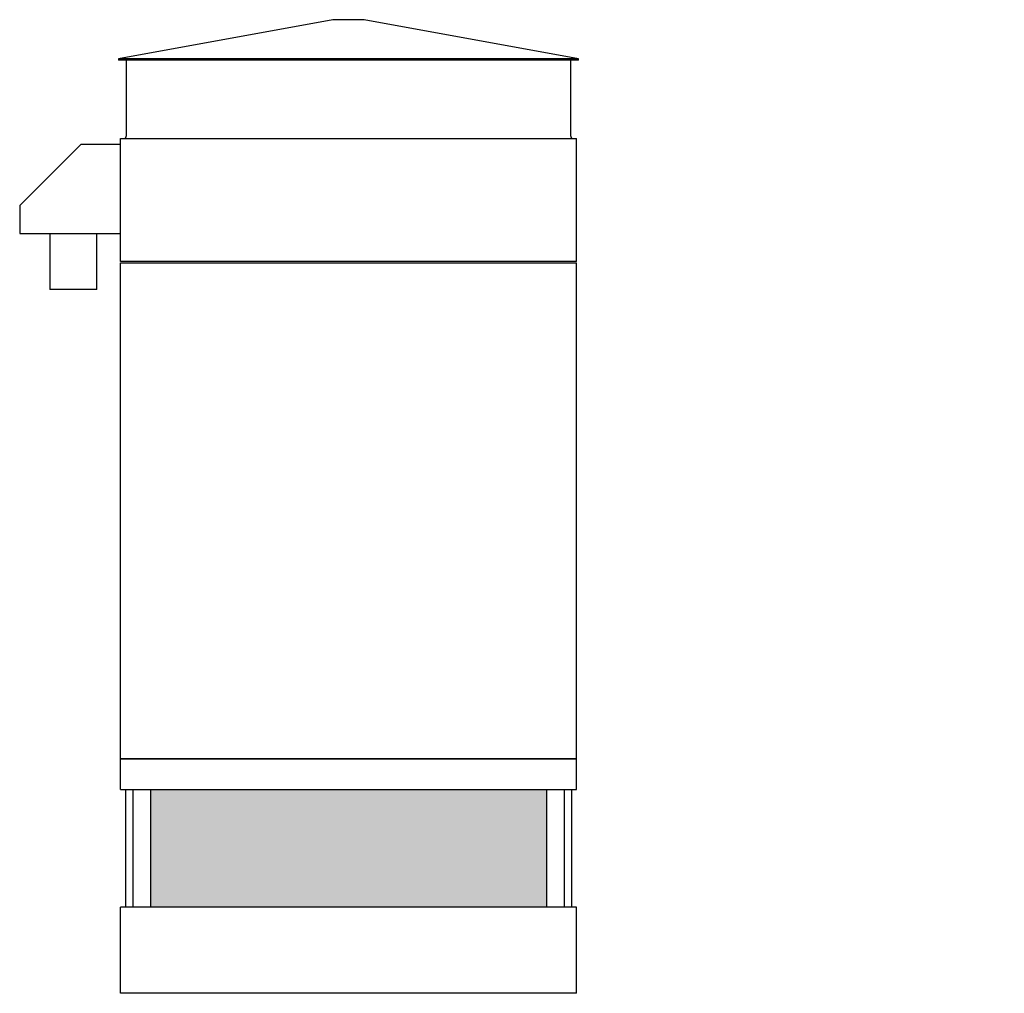
# Model space of a CAD drawing. Units: inches. Extents: x 1728 to 2223, y 29 to 376.
# Drawn here: x 1728 to 1916, y 30 to 216 of the extents above; entities that cross this region are included whole.
import ezdxf

# ---------------------------------------------------------------- set-up
doc = ezdxf.new("R2010")
doc.units = ezdxf.units.IN
doc.header["$MEASUREMENT"] = 0

msp = doc.modelspace()

# ---------------------------------------------------------------- hatches: boundary and pattern name
h = msp.add_hatch()
h.set_pattern_fill('HONEY', color=256, scale=8)
h.paths.add_polyline_path([(1828.47, 68.8), (1752.72, 68.8), (1752.72, 46.3), (1828.47, 46.3)])
h.paths.add_polyline_path([(1973.1, 68.8), (1926.73, 68.8), (1926.73, 46.3), (1973.1, 46.3)])
h.paths.add_polyline_path([(2022.98, 68.8), (1976.6, 68.8), (1976.6, 46.3), (2022.98, 46.3)])
h.paths.add_polyline_path([(2149.79, 57.66), (2149.86, 57.91), (2149.94, 58.16), (2150.03, 58.41), (2150.13, 58.65), (2150.24, 58.88), (2150.35, 59.11), (2150.48, 59.34), (2150.62, 59.56), (2150.76, 59.78), (2150.92, 59.99), (2151.08, 60.19), (2151.25, 60.39), (2151.42, 60.58), (2151.61, 60.76), (2151.8, 60.94), (2152, 61.1), (2152.21, 61.26), (2152.42, 61.42), (2152.63, 61.56), (2152.86, 61.69), (2153.09, 61.82), (2153.32, 61.93), (2153.56, 62.04), (2153.8, 62.13), (2154.04, 62.22), (2154.29, 62.3), (2154.54, 62.36), (2154.8, 62.42), (2155.05, 62.47), (2155.31, 62.5), (2155.57, 62.53), (2155.83, 62.55), (2156.09, 62.55), (2156.34, 62.55), (2156.35, 62.55), (2156.41, 62.55), (2156.47, 62.56), (2156.53, 62.56), (2156.59, 62.57), (2156.65, 62.58), (2156.71, 62.6), (2156.77, 62.61), (2156.82, 62.63), (2156.88, 62.65), (2156.94, 62.68), (2156.99, 62.7), (2157.04, 62.73), (2157.1, 62.76), (2157.15, 62.79), (2157.2, 62.82), (2157.25, 62.86), (2157.29, 62.89), (2157.34, 62.93), (2157.38, 62.97), (2157.42, 63.02), (2157.47, 63.06), (2157.5, 63.11), (2157.54, 63.15), (2157.58, 63.2), (2157.61, 63.25), (2157.64, 63.31), (2157.67, 63.36), (2157.69, 63.41), (2157.72, 63.47), (2157.74, 63.52), (2157.76, 63.58), (2157.78, 63.64), (2157.79, 63.69), (2157.81, 63.75), (2157.82, 63.81), (2157.83, 63.87), (2157.83, 63.93), (2157.84, 63.99), (2157.84, 64.05), (2157.84, 68.8), (2122.46, 68.8), (2122.46, 46.3), (2149.59, 46.3), (2149.59, 56.11), (2149.6, 56.38), (2149.61, 56.64), (2149.64, 56.9), (2149.68, 57.16), (2149.73, 57.41)])
h.paths.add_polyline_path([(2198.21, 68.8), (2162.84, 68.8), (2162.84, 63.99), (2162.83, 63.72), (2162.81, 63.46), (2162.78, 63.2), (2162.74, 62.95), (2162.69, 62.69), (2162.63, 62.44), (2162.56, 62.19), (2162.48, 61.94), (2162.4, 61.7), (2162.3, 61.45), (2162.19, 61.22), (2162.07, 60.99), (2161.94, 60.76), (2161.81, 60.54), (2161.66, 60.32), (2161.51, 60.11), (2161.35, 59.91), (2161.18, 59.71), (2161, 59.52), (2160.82, 59.34), (2160.62, 59.16), (2160.42, 59), (2160.22, 58.84), (2160.01, 58.69), (2159.79, 58.54), (2159.57, 58.41), (2159.34, 58.29), (2159.11, 58.17), (2158.87, 58.06), (2158.63, 57.97), (2158.38, 57.88), (2158.13, 57.8), (2157.88, 57.74), (2157.63, 57.68), (2157.37, 57.63), (2157.12, 57.6), (2156.86, 57.57), (2156.6, 57.56), (2156.34, 57.55), (2156.09, 57.55), (2156.07, 57.55), (2156.01, 57.55), (2155.95, 57.54), (2155.89, 57.54), (2155.83, 57.53), (2155.77, 57.52), (2155.72, 57.5), (2155.66, 57.49), (2155.6, 57.47), (2155.54, 57.45), (2155.49, 57.43), (2155.43, 57.4), (2155.38, 57.37), (2155.33, 57.34), (2155.28, 57.31), (2155.23, 57.28), (2155.18, 57.24), (2155.13, 57.21), (2155.09, 57.17), (2155.04, 57.13), (2155, 57.08), (2154.96, 57.04), (2154.92, 56.99), (2154.88, 56.95), (2154.85, 56.9), (2154.82, 56.85), (2154.79, 56.8), (2154.76, 56.74), (2154.73, 56.69), (2154.71, 56.63), (2154.68, 56.58), (2154.66, 56.52), (2154.65, 56.47), (2154.63, 56.41), (2154.62, 56.35), (2154.61, 56.29), (2154.6, 56.23), (2154.59, 56.17), (2154.59, 56.11), (2154.59, 56.05), (2154.59, 46.3), (2198.21, 46.3)])
h.paths.add_polyline_path([(2194.21, 51.8, -1), (2192.71, 51.8, -1)], flags=16)

# ---------------------------------------------------------------- linework, layer by layer
for p, q in [((1787.59, 216.05), (1746.59, 208.55)), ((1790.59, 216.05), (1787.59, 216.05)), ((1793.59, 216.05), (1790.59, 216.05)), ((1834.59, 208.55), (1793.59, 216.05)), ((1746.59, 208.55), (1746.59, 208.3)), ((1790.59, 208.55), (1746.59, 208.55)), ((1790.59, 208.3), (1746.59, 208.3)), ((1748.09, 208.3), (1748.09, 193.8)), ((1834.59, 208.55), (1790.59, 208.55)), ((1834.59, 208.3), (1790.59, 208.3)), ((1833.09, 193.8), (1833.09, 208.3)), ((1834.59, 208.3), (1834.59, 208.55)), ((1739.38, 192.18), (1727.72, 180.51)), ((1746.97, 192.18), (1739.38, 192.18)), ((1746.97, 193.3), (1834.22, 193.3)), ((1746.97, 169.8), (1746.97, 193.3)), ((1834.22, 169.8), (1834.22, 193.3)), ((1727.72, 180.51), (1727.72, 175.18)), ((1727.72, 175.18), (1746.97, 175.18)), ((1733.47, 175.18), (1733.47, 164.43)), ((1742.47, 164.43), (1742.47, 175.18)), ((1834.22, 169.8), (1746.97, 169.8)), ((1746.97, 169.55), (1834.22, 169.55)), ((1746.97, 74.68), (1746.97, 169.55)), ((1834.22, 74.68), (1834.22, 169.55)), ((1737.97, 164.43), (1733.47, 164.43)), ((1742.47, 164.43), (1737.97, 164.43)), ((1834.22, 74.68), (1746.97, 74.68)), ((1746.97, 74.68), (1834.22, 74.68)), ((1746.97, 68.8), (1746.97, 74.68)), ((1834.22, 68.8), (1834.22, 74.68)), ((1746.97, 68.8), (1834.22, 68.8)), ((1747.97, 68.8), (1747.97, 46.3)), ((1749.34, 68.8), (1749.34, 46.3)), ((1752.72, 68.8), (1752.72, 46.3)), ((1828.47, 68.8), (1828.47, 46.3)), ((1831.84, 68.8), (1831.84, 46.3)), ((1833.22, 68.8), (1833.22, 46.3)), ((1834.22, 46.3), (1746.97, 46.3)), ((1746.97, 29.8), (1746.97, 46.3)), ((1834.22, 29.8), (1834.22, 46.3)), ((1834.22, 29.8), (1746.97, 29.8))]:
    msp.add_line(p, q)
at = {"flags": 128}
for points in [[(1747.59, 193.3), (1747.61, 193.3), (1747.63, 193.3), (1747.65, 193.3), (1747.67, 193.31), (1747.69, 193.31), (1747.71, 193.31), (1747.73, 193.32), (1747.75, 193.33), (1747.77, 193.33), (1747.79, 193.34), (1747.8, 193.35), (1747.82, 193.36), (1747.84, 193.37), (1747.86, 193.38), (1747.87, 193.39), (1747.89, 193.4), (1747.91, 193.41), (1747.92, 193.42), (1747.94, 193.44), (1747.95, 193.45), (1747.96, 193.47), (1747.98, 193.48), (1747.99, 193.5), (1748, 193.51), (1748.01, 193.53), (1748.02, 193.55), (1748.03, 193.56), (1748.04, 193.58), (1748.05, 193.6), (1748.06, 193.62), (1748.06, 193.64), (1748.07, 193.66), (1748.08, 193.68), (1748.08, 193.7), (1748.08, 193.72), (1748.09, 193.74), (1748.09, 193.76), (1748.09, 193.78), (1748.09, 193.8), (1748.09, 193.8)], [(1833.09, 193.8), (1833.09, 193.78), (1833.09, 193.76), (1833.09, 193.74), (1833.1, 193.72), (1833.1, 193.7), (1833.11, 193.68), (1833.11, 193.66), (1833.12, 193.64), (1833.12, 193.62), (1833.13, 193.61), (1833.14, 193.59), (1833.15, 193.57), (1833.16, 193.55), (1833.17, 193.53), (1833.18, 193.52), (1833.19, 193.5), (1833.2, 193.49), (1833.22, 193.47), (1833.23, 193.46), (1833.24, 193.44), (1833.26, 193.43), (1833.27, 193.42), (1833.29, 193.4), (1833.3, 193.39), (1833.32, 193.38), (1833.34, 193.37), (1833.36, 193.36), (1833.37, 193.35), (1833.39, 193.34), (1833.41, 193.33), (1833.43, 193.33), (1833.45, 193.32), (1833.47, 193.32), (1833.49, 193.31), (1833.51, 193.31), (1833.53, 193.3), (1833.55, 193.3), (1833.57, 193.3), (1833.59, 193.3), (1833.59, 193.3)]]:
    msp.add_lwpolyline(points, dxfattribs=at)

doc.saveas('drawing.dxf')
